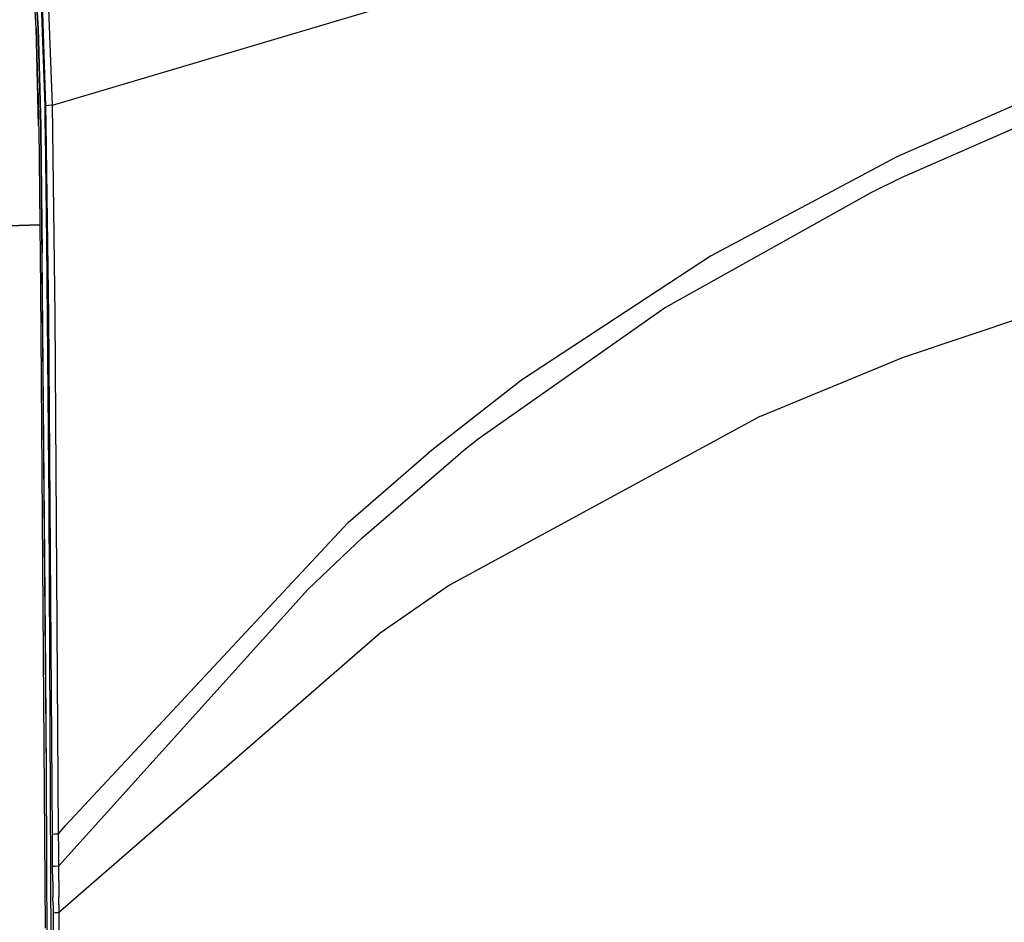
# Model space of a CAD drawing. Units: millimetres. Extents: x 967 to 9281, y -1712 to 1863.
# Drawn here: x 1225 to 1693, y 281 to 710 of the extents above; entities that cross this region are included whole.
import ezdxf

# ---------------------------------------------------------------- set-up
doc = ezdxf.new("R2010")
doc.units = ezdxf.units.MM
doc.layers.add('TFR-TRI', color=7, linetype='CONTINUOUS', true_color=0xffffff)

msp = doc.modelspace()

# ---------------------------------------------------------------- linework, layer by layer
at = {"layer": 'TFR-TRI', "color": 18, "linetype": 'CONTINUOUS'}
for p, q in [((1232.769531, 727.205322), (1234.070679, 706.179932)), ((1234.070679, 706.179932), (1232.769531, 727.205322)), ((1240.820435, 669.685303), (1430.329468, 725.9646)), ((1240.820435, 669.685303), (1430.329468, 725.9646)), ((1233.180054, 720.842529), (1234.070679, 706.179932)), ((1233.114502, 706.351318), (1232.558716, 717.087646)), ((1237.337158, 669.314697), (1235.645996, 717.809814)), ((1237.337158, 669.314697), (1235.645996, 717.809814)), ((1237.766724, 669.323975), (1236.162231, 718.493896)), ((1237.766724, 669.323975), (1236.162231, 718.493896)), ((1240.820435, 669.685303), (1239.024414, 719.548096)), ((1240.820435, 669.685303), (1239.024414, 719.548096)), ((1233.114502, 706.351318), (1234.302246, 659.909424)), ((1234.040771, 675.082275), (1233.114502, 706.351318)), ((1234.302246, 659.909424), (1233.114502, 706.351318)), ((1234.070679, 706.179932), (1235.275879, 659.771729)), ((1234.070679, 706.179932), (1235.206787, 663.840576)), ((1235.275879, 659.771729), (1234.070679, 706.179932)), ((1746.13147, 690.548584), (1642.277466, 645.101318)), ((1746.13147, 690.548584), (1642.277466, 645.101318)), ((1234.040771, 675.082275), (1233.620117, 686.580322)), ((1749.775513, 681.39917), (1644.292114, 635.029053)), ((1749.775513, 681.39917), (1644.292114, 635.029053)), ((1234.040771, 675.082275), (1234.302246, 659.909424)), ((1234.155884, 665.630615), (1234.040771, 675.082275)), ((1238.924805, 669.546631), (1237.766724, 669.323975)), ((1238.924805, 669.546631), (1237.766724, 669.323975)), ((1240.820435, 669.685303), (1238.924805, 669.546631)), ((1240.820435, 669.685303), (1238.924805, 669.546631)), ((1242.124023, 569.915771), (1240.820435, 669.685303)), ((1242.124023, 569.915771), (1240.820435, 669.685303)), ((1237.464233, 660.00415), (1237.337158, 669.314697)), ((1237.464233, 660.00415), (1237.337158, 669.314697)), ((1237.88208, 660.731201), (1237.766724, 669.323975)), ((1237.88208, 660.731201), (1237.766724, 669.323975)), ((1235.206787, 663.840576), (1235.275879, 659.771729)), ((1237.883667, 660.611572), (1237.883057, 660.657471)), ((1237.883667, 660.611572), (1237.883057, 660.657471)), ((1239.103882, 569.636475), (1237.883667, 660.611084)), ((1239.103882, 569.636475), (1237.883667, 660.611084)), ((1234.302246, 659.909424), (1234.31543, 658.73999)), ((1234.31543, 658.729248), (1234.827393, 612.772705)), ((1235.275879, 659.771729), (1235.294067, 658.17749)), ((1235.275879, 659.771729), (1235.294189, 658.17749)), ((1235.294067, 658.17749), (1235.275879, 659.771729)), ((1235.812988, 612.676025), (1235.294067, 658.169678)), ((1235.294067, 658.169678), (1235.812988, 612.676025)), ((1235.294434, 658.169678), (1235.639771, 628.423584)), ((1237.465942, 659.885986), (1237.465454, 659.929443)), ((1237.465942, 659.885986), (1237.465454, 659.929443)), ((1237.50647, 656.919678), (1237.465942, 659.884033)), ((1237.50647, 656.919678), (1237.465942, 659.884033)), ((1238.22229, 604.52417), (1237.50647, 656.918213)), ((1238.22229, 604.52417), (1237.50647, 656.918213)), ((1642.277466, 645.101318), (1553.625366, 597.874268)), ((1642.277466, 645.101318), (1553.625366, 597.874268)), ((1644.292114, 635.029053), (1629.915161, 627.930908)), ((1644.292114, 635.029053), (1629.915161, 627.930908)), ((1235.639771, 628.423584), (1235.812988, 612.676025)), ((1629.915161, 627.930908), (1532.362427, 573.448486)), ((1629.915161, 627.930908), (1532.362427, 573.448486)), ((1234.827393, 612.772705), (1181.261475, 611.22876)), ((1181.261475, 611.22876), (1234.827393, 612.772705)), ((1234.827393, 612.772705), (1235.163208, 582.36792)), ((1235.812988, 612.676025), (1235.959351, 599.455811)), ((1238.025024, 352.30835), (1235.812988, 612.676025)), ((1238.025024, 352.30835), (1235.812988, 612.676025)), ((1239.342407, 478.650146), (1238.22229, 604.52417)), ((1239.342407, 478.650146), (1238.22229, 604.52417)), ((1237.724854, 399.959717), (1235.959351, 599.455811)), ((1553.625366, 597.874268), (1463.792358, 538.903564)), ((1553.625366, 597.874268), (1463.792358, 538.903564)), ((1645.37561, 549.826416), (1773.255493, 592.913818)), ((1645.37561, 549.826416), (1773.255493, 592.913818)), ((1235.163208, 582.36792), (1237.423218, 278.568115)), ((1532.362427, 573.448486), (1443.184448, 510.866455)), ((1532.362427, 573.448486), (1443.184448, 510.866455)), ((1240.890259, 323.230957), (1239.103882, 569.636475)), ((1240.890259, 323.230957), (1239.103882, 569.636475)), ((1243.813843, 323.382568), (1242.124023, 569.915771)), ((1243.813843, 323.382568), (1242.124023, 569.915771)), ((1577.130249, 521.693115), (1645.37561, 549.826416)), ((1577.130249, 521.693115), (1645.37561, 549.826416)), ((1463.792358, 538.903564), (1419.62146, 504.479248)), ((1463.792358, 538.903564), (1419.62146, 504.479248)), ((1577.130249, 521.693115), (1429.640259, 441.541748)), ((1577.130249, 521.693115), (1429.640259, 441.541748)), ((1443.184448, 510.866455), (1434.821167, 504.197021)), ((1443.184448, 510.866455), (1434.821167, 504.197021)), ((1381.429565, 471.234131), (1419.62146, 504.479248)), ((1381.429565, 471.234131), (1419.62146, 504.479248)), ((1388.123169, 464.0271), (1434.821167, 504.197021)), ((1388.123169, 464.0271), (1434.821167, 504.197021)), ((1240.827759, 150.123779), (1239.342407, 478.650146)), ((1240.827759, 150.123779), (1239.342407, 478.650146)), ((1247.084351, 327.318604), (1381.429565, 471.234131)), ((1247.084351, 327.318604), (1381.429565, 471.234131)), ((1362.391235, 439.649658), (1388.123169, 464.0271)), ((1362.391235, 439.649658), (1388.123169, 464.0271)), ((1429.640259, 441.541748), (1396.681274, 418.74585)), ((1429.640259, 441.541748), (1396.681274, 418.74585)), ((1243.881714, 308.070312), (1362.391235, 439.649658)), ((1243.881714, 308.070312), (1362.391235, 439.649658)), ((1396.681274, 418.74585), (1244.752808, 286.624756)), ((1396.681274, 418.74585), (1244.752808, 286.624756)), ((1238.025024, 352.30835), (1237.724854, 399.959717)), ((1238.671143, 206.207031), (1238.025024, 352.30835)), ((1240.890259, 323.230957), (1242.009888, 323.33374)), ((1240.890259, 323.230957), (1242.009888, 323.33374)), ((1240.896851, 322.132568), (1240.890259, 323.230957)), ((1240.896851, 322.132568), (1240.890259, 323.230957)), ((1242.009888, 323.33374), (1243.813843, 323.382568)), ((1242.009888, 323.33374), (1243.813843, 323.382568)), ((1243.813843, 323.382568), (1247.084351, 327.318604)), ((1243.813843, 323.382568), (1247.084351, 327.318604)), ((1243.81604, 322.27832), (1243.813843, 323.382568)), ((1243.81604, 322.27832), (1243.813843, 323.382568)), ((1240.921631, 317.398682), (1240.896851, 322.132568)), ((1240.921631, 317.398682), (1240.896851, 322.132568)), ((1243.849121, 317.532959), (1243.81604, 322.27832)), ((1243.849121, 317.532959), (1243.81604, 322.27832)), ((1240.942871, 312.664551), (1240.921631, 317.398682)), ((1240.942871, 312.664551), (1240.921631, 317.398682)), ((1243.874512, 312.794678), (1243.849121, 317.532959)), ((1243.874512, 312.794678), (1243.849121, 317.532959)), ((1240.965576, 307.929688), (1240.942871, 312.664551)), ((1240.965576, 307.929688), (1240.942871, 312.664551)), ((1243.881714, 308.070312), (1243.874512, 312.794678)), ((1243.881714, 308.070312), (1243.874512, 312.794678)), ((1240.965576, 307.929688), (1242.082397, 308.016846)), ((1240.965576, 307.929688), (1242.082397, 308.016846)), ((1241.018921, 300.784668), (1240.965576, 307.929688)), ((1241.018921, 300.784668), (1240.965576, 307.929688)), ((1242.082397, 308.016846), (1243.881714, 308.070312)), ((1242.082397, 308.016846), (1243.881714, 308.070312)), ((1243.850464, 300.9646), (1243.881714, 308.070312)), ((1243.850464, 300.9646), (1243.881714, 308.070312)), ((1241.018921, 300.784668), (1241.105469, 293.243164)), ((1241.018921, 300.784668), (1241.105469, 293.243164)), ((1243.850464, 300.9646), (1243.847168, 293.428223)), ((1243.850464, 300.9646), (1243.847168, 293.428223)), ((1241.134033, 289.469482), (1241.105469, 293.243164)), ((1241.134033, 289.469482), (1241.105469, 293.243164)), ((1243.921021, 289.588379), (1243.847168, 293.428223)), ((1243.921021, 289.588379), (1243.847168, 293.428223)), ((1241.134033, 289.469482), (1241.150879, 285.694092)), ((1241.134033, 289.469482), (1241.150879, 285.694092)), ((1242.216675, 285.768066), (1241.150879, 285.694092)), ((1242.216675, 285.768066), (1241.150879, 285.694092)), ((1241.150879, 285.694092), (1241.756958, 0)), ((1241.150879, 285.694092), (1241.756958, 0)), ((1243.934448, 285.814941), (1242.216675, 285.768066)), ((1243.934448, 285.814941), (1242.216675, 285.768066)), ((1243.921021, 289.588379), (1243.934448, 285.814941)), ((1243.921021, 289.588379), (1243.934448, 285.814941)), ((1244.752808, 286.624756), (1243.934448, 285.814941)), ((1244.752808, 286.624756), (1243.934448, 285.814941)), ((1243.934448, 285.814941), (1244.519043, 0)), ((1243.934448, 285.814941), (1244.519043, 0))]:
    msp.add_line(p, q, dxfattribs=at)

doc.saveas('drawing.dxf')
